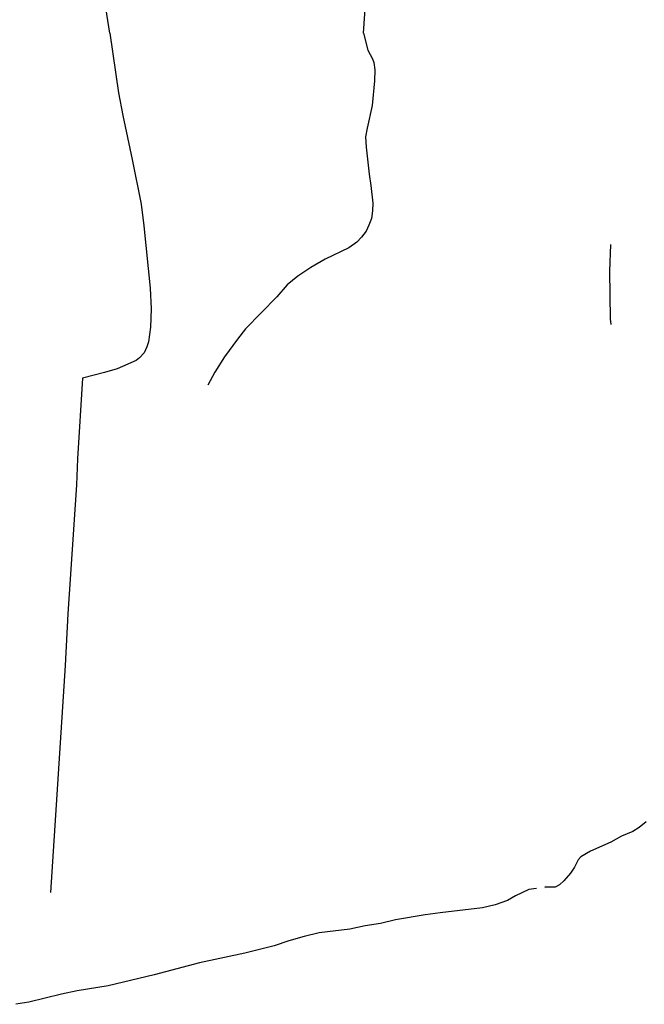
# Model space of a CAD drawing. Units: millimetres. Extents: x 187942 to 190356, y 1674289 to 1677065.
# Drawn here: x 189144 to 189390, y 1675017 to 1675404 of the extents above; entities that cross this region are included whole.
import ezdxf

# ---------------------------------------------------------------- set-up
doc = ezdxf.new("R2010")
doc.units = ezdxf.units.MM
doc.header["$LTSCALE"] = 5
doc.header["$MEASUREMENT"] = 0
for name, color, linetype in [('V-BUEIRO', 5, 'Continuous'), ('V-LOTE', 1, 'Continuous'), ('V-TALVEGUE', 4, 'Continuous')]:
    doc.layers.add(name, color=color, linetype=linetype)

# ---------------------------------------------------------------- blocks, each defined once
blk = doc.blocks.new('305')
at = {"color": 0, "linetype": 'ByBlock', "lineweight": -2, "const_width": 0.05}
blk.add_lwpolyline([(0.73, 0.39, 0.60863), (-0.73, 0.38)], format="xyb", dxfattribs=at)

msp = doc.modelspace()

# ---------------------------------------------------------------- linework, layer by layer
at = {"layer": 'V-LOTE'}
for points in [[(189179.81, 1675398.79), (189176.47, 1675419.65), (189171.11, 1675455.45), (189168.61, 1675469.85), (189156.69, 1675510.84), (189154.73, 1675523.15), (189154.81, 1675536.75)], [(189179.81, 1675398.79), (189183.23, 1675375.43), (189184.88, 1675366.5), (189188.62, 1675349.16), (189192.06, 1675331.52), (189193.12, 1675323), (189195.65, 1675298.53), (189196.09, 1675290.41), (189195.72, 1675283.24), (189194.95, 1675277.47), (189194.4, 1675275.4), (189193.23, 1675273.05), (189191.5, 1675271.18), (189190.14, 1675270.03), (189182.73, 1675266.86), (189177.7, 1675265.38), (189169.08, 1675263.15), (189167.1, 1675231.39), (189166.62, 1675221.18), (189163.32, 1675170.46), (189162.22, 1675150.12), (189156.5, 1675060.82)], [(189376.61, 1675315.73), (189376.21, 1675305.25), (189376.54, 1675286.46), (189376.72, 1675284.25)]]:
    msp.add_lwpolyline(points, dxfattribs=at)
at = {"layer": 'V-TALVEGUE'}
for points in [[(189279.57, 1675398.89), (189280.43, 1675412.18)], [(189279.57, 1675398.89), (189281.21, 1675392.18), (189283.04, 1675388.74), (189283.63, 1675387.26), (189283.96, 1675384.4), (189283.85, 1675380.03), (189282.9, 1675370.44), (189280.92, 1675361.51), (189280.3, 1675358.01), (189280.52, 1675354.01), (189281.73, 1675343.31), (189282.46, 1675338.93), (189283.16, 1675332.02), (189283.01, 1675328.98), (189282.61, 1675325.96), (189281.65, 1675323.32), (189280.55, 1675320.99), (189278.72, 1675318.57), (189276.84, 1675316.67), (189273.69, 1675314.42), (189264.44, 1675310), (189258.75, 1675306.65), (189253.72, 1675303.22), (189249.57, 1675299.9), (189245.46, 1675295.19), (189233.16, 1675282.53), (189229.97, 1675278.48), (189224.87, 1675271.57), (189221.02, 1675265.54), (189218.34, 1675260.43)], [(189390.61, 1675088.68), (189387.96, 1675086.39), (189385.36, 1675084.85), (189380.96, 1675082.98), (189376.81, 1675080.65), (189368.81, 1675077.13), (189364.96, 1675074.88), (189363.86, 1675073.73), (189362.43, 1675070.83), (189360.85, 1675068.45), (189358.32, 1675065.46), (189356.63, 1675063.89), (189354.87, 1675062.96), (189350.77, 1675062.99)], [(189347.54, 1675062.43), (189344.56, 1675062.07), (189339.23, 1675059.49), (189336.15, 1675057.62), (189331.31, 1675056.03), (189326.28, 1675054.77), (189309.62, 1675052.85), (189303.79, 1675052.03), (189292.13, 1675050.02), (189286.15, 1675048.68), (189280.17, 1675047.67), (189274.12, 1675046.44), (189262.08, 1675044.9), (189256.14, 1675043.49), (189250.23, 1675041.79), (189244.43, 1675039.79), (189232.83, 1675036.97), (189215.1, 1675033.18), (189197.16, 1675028.4), (189179.07, 1675024.17), (189166.97, 1675022.09), (189160.84, 1675020.83), (189148, 1675017.75), (189142.79, 1675016.85)]]:
    msp.add_lwpolyline(points, dxfattribs=at)

# ---------------------------------------------------------------- block references
at = {"layer": 'V-BUEIRO'}
for p, xscale, yscale, zscale, rotation in [((189346.72, 1675062.53), 0.9999967047325699, 0.9999967047325699, 0.9999967047325699, 276.0920433521135), ((189351.6, 1675062.98), 0.999999081243688, 0.999999081243688, 0.999999081243688, 91.27346146851903)]:
    msp.add_blockref('305', p, dxfattribs=dict(at, xscale=xscale, yscale=yscale, zscale=zscale, rotation=rotation))

doc.saveas('drawing.dxf')
